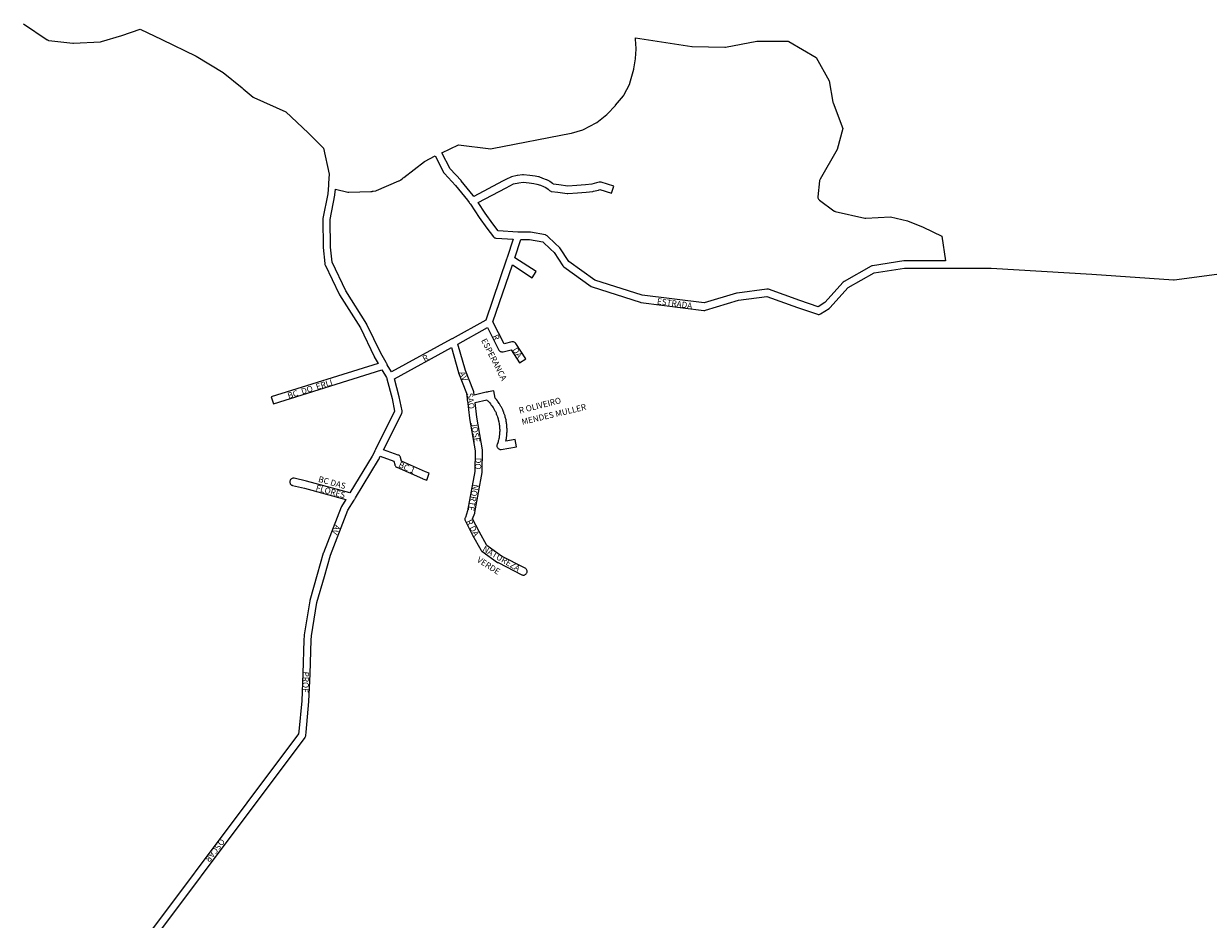
# Model space of a CAD drawing. Extents: x 184298 to 191427, y 1662712 to 1670569.
# Drawn here: x 187017 to 188790, y 1668903 to 1670243 of the extents above; entities that cross this region are included whole.
import ezdxf

# ---------------------------------------------------------------- set-up
doc = ezdxf.new("R2010")
doc.units = 0
doc.header["$MEASUREMENT"] = 0
doc.layers.add('0QUADRA10', color=7, linetype='CONTINUOUS')
doc.layers.add('10CONV', color=7, linetype='CONTINUOUS')
doc.styles.add('CDL', font='romans.shx')

msp = doc.modelspace()

# ---------------------------------------------------------------- linework, layer by layer
at = {"layer": '0QUADRA10'}
for points in [[(187016.8, 1670242.6), (187052.4, 1670218.6), (187052.7, 1670218.3), (187053.6, 1670218), (187054.5, 1670217.7), (187054.8, 1670217.6), (187090.8, 1670213.6), (187091.7, 1670213.6), (187132.2, 1670215.6), (187133.5, 1670215.8), (187164, 1670224.8), (187191.3, 1670234.2), (187224, 1670219.1), (187275.1, 1670194.2), (187315.5, 1670169.6), (187344.3, 1670146.5), (187345.1, 1670145.8), (187345.8, 1670145.2), (187360.4, 1670132.8), (187361.7, 1670132.1), (187409.3, 1670110.5), (187443, 1670079.1), (187465.8, 1670056.3), (187474.3, 1670017.7), (187473.3, 1670004), (187473.2, 1670003.1), (187473.2, 1670002.5), (187473.1, 1670002.1), (187473.1, 1670001.1), (187472.1, 1669987.8), (187465, 1669951.1), (187464.9, 1669950), (187465.4, 1669908), (187465.5, 1669907.6), (187467.8, 1669883.6), (187467.8, 1669883.1), (187468.1, 1669882.2), (187468.3, 1669881.7), (187489.4, 1669837.7), (187489.7, 1669837.1), (187521.1, 1669787.5), (187541.7, 1669744.7), (187541.8, 1669744.3), (187547.5, 1669734.3), (187387.6, 1669684.3), (187390.9, 1669673.8), (187553.1, 1669724.6), (187560, 1669713), (187560.5, 1669712), (187560.7, 1669711.3), (187568.4, 1669681.8), (187572.2, 1669662.8), (187543.8, 1669605.7), (187543.2, 1669604.6), (187542.9, 1669604), (187542.5, 1669603.2), (187538.7, 1669595.7), (187505.5, 1669540.5), (187440.3, 1669558.3), (187422.1, 1669562.5), (187420.9, 1669562.6), (187420, 1669562.5), (187419.1, 1669562.2), (187418.2, 1669561.8), (187417.4, 1669561.3), (187416.7, 1669560.6), (187416.2, 1669559.8), (187415.8, 1669559), (187415.5, 1669558.1), (187415.4, 1669557.1), (187415.5, 1669556.1), (187415.8, 1669555.2), (187416.2, 1669554.3), (187416.7, 1669553.6), (187417.4, 1669552.8), (187418.2, 1669552.3), (187419.1, 1669552), (187419.7, 1669551.7), (187437.5, 1669547.7), (187499.5, 1669530.7), (187492.8, 1669520), (187492.3, 1669519.1), (187465.8, 1669451.1), (187465.6, 1669450.6), (187456.6, 1669418.6), (187445.5, 1669379.6), (187445.3, 1669379), (187436.8, 1669328), (187436.7, 1669327.2), (187436.6, 1669320.2), (187434.9, 1669270.3), (187433.2, 1669229.5), (187428.9, 1669183.6), (187428.5, 1669180.2), (187117.6, 1668765.2)], [(188206.2, 1669819.1), (188178.8, 1669828.3), (188131.9, 1669845.2), (188131, 1669845.5), (188130.1, 1669845.6), (188129.3, 1669845.6), (188085, 1669839.6), (188084.2, 1669839.3), (188035.4, 1669824.7), (187942.8, 1669836.5), (187872.1, 1669859.1), (187833, 1669887), (187819.6, 1669907.1), (187818.7, 1669908.2), (187813.1, 1669913.1), (187800.8, 1669925.1), (187800.5, 1669925.3), (187799.7, 1669925.8), (187798.8, 1669926.2), (187797.9, 1669926.5), (187775.8, 1669930.5), (187774.8, 1669930.6), (187758.4, 1669930.6), (187757.6, 1669930.6), (187756.5, 1669930.7), (187727.5, 1669932.5), (187719.3, 1669943.3), (187707.8, 1669959.2), (187697.3, 1669975.1), (187739, 1669997.2), (187744.6, 1670000.2), (187750.4, 1670002.8), (187758.1, 1670004.7), (187764.7, 1670005.6), (187773.5, 1670004.6), (187780.6, 1670003.7), (187785.2, 1670002.7), (187790.5, 1670001), (187795.3, 1669999.1), (187798.5, 1669997.3), (187802.1, 1669994.8), (187803.9, 1669993.1), (187804.2, 1669992.8), (187805, 1669992.3), (187805.9, 1669992), (187806.8, 1669991.7), (187807.2, 1669991.6), (187816.6, 1669990.6), (187830.4, 1669988.6), (187831.5, 1669988.6), (187845.8, 1669989.6), (187858.9, 1669990.6), (187869.1, 1669991.6), (187870, 1669991.8), (187877.2, 1669993.7), (187879.5, 1669994.3), (187896.9, 1669988.8), (187900.2, 1669999.3), (187881.3, 1670005.3), (187880.6, 1670005.5), (187879.6, 1670005.6), (187878.7, 1670005.5), (187878.3, 1670005.5), (187874.3, 1670004.3), (187867.5, 1670002.5), (187857.9, 1670001.6), (187845, 1670000.6), (187831.3, 1669999.6), (187818, 1670001.6), (187810.2, 1670002.3), (187809.4, 1670003.1), (187808.8, 1670003.6), (187804.5, 1670006.6), (187803.9, 1670007), (187800.1, 1670009), (187799.5, 1670009.2), (187794.3, 1670011.2), (187788.5, 1670013.3), (187787.7, 1670013.5), (187782.5, 1670014.5), (187774.9, 1670015.6), (187765.2, 1670016.6), (187763.9, 1670016.6), (187756.4, 1670015.6), (187755.9, 1670015.5), (187747.3, 1670013.5), (187746.2, 1670013.1), (187739.6, 1670010), (187733.9, 1670007), (187690.9, 1669984.2), (187690.1, 1669985.3), (187671.9, 1670007.6), (187671.7, 1670007.8), (187655.3, 1670025.3), (187642.9, 1670049.6), (187668, 1670061.5), (187716.5, 1670055.6), (187718.2, 1670055.7), (187836.6, 1670078.7), (187837.1, 1670078.8), (187853.8, 1670083.8), (187854.8, 1670084.2), (187873.8, 1670094.2), (187874.7, 1670094.8), (187889.8, 1670106.8), (187890.3, 1670107.3), (187902.8, 1670120.3), (187903.1, 1670120.6), (187914.8, 1670134.6), (187915.4, 1670135.6), (187924.1, 1670152.6), (187924.5, 1670153.6), (187930.3, 1670174.6), (187930.5, 1670175.2), (187933, 1670190.2), (187933, 1670190.7), (187933.9, 1670204.7), (187933.9, 1670205.5), (187933, 1670219.5), (187932.9, 1670220.3), (187932.7, 1670221.3), (188016.9, 1670208.6), (188017.6, 1670208.6), (188066.3, 1670207.6), (188067.5, 1670207.7), (188114.3, 1670216.6), (188161.3, 1670216.6), (188162.2, 1670216.2), (188203.3, 1670192.1), (188222.5, 1670157.2), (188228.3, 1670125.1), (188228.6, 1670124.2), (188243, 1670085.8), (188234.6, 1670054.2), (188209.1, 1670009.8), (188208.7, 1670009), (188208.4, 1670008.1), (188208.4, 1670007.7), (188205.8, 1669983.7), (188205.7, 1669983.1), (188205.8, 1669982.1), (188206.1, 1669981.2), (188206.5, 1669980.3), (188207, 1669979.6), (188208, 1669978.7), (188229.7, 1669962.7), (188230.2, 1669962.3), (188231.1, 1669962), (188231.7, 1669961.7), (188276, 1669951.7), (188277.5, 1669951.6), (188314.6, 1669953.6), (188340, 1669947.8), (188363.4, 1669938.1), (188391.4, 1669924.5), (188396.8, 1669887.6), (188335.2, 1669887.6), (188334.4, 1669887.6), (188287.4, 1669880.5), (188286.5, 1669880.2), (188285.6, 1669879.8), (188245.1, 1669856.8), (188243.8, 1669855.8), (188216.2, 1669825.3), (188206.2, 1669819.1)], [(187567.6, 1669721.5), (187561.3, 1669732.2), (187560.9, 1669733), (187560.4, 1669733.8), (187560, 1669734.6), (187559.4, 1669735.5), (187551.5, 1669749.6), (187530.9, 1669792.5), (187530.6, 1669793.1), (187499.2, 1669842.7), (187478.6, 1669885.6), (187476.4, 1669908.3), (187475.9, 1669949.6), (187483, 1669986.1), (187483, 1669986.7), (187483.7, 1669995.2), (187502.1, 1669990.7), (187503.6, 1669990.6), (187536.6, 1669991.6), (187537.6, 1669991.6), (187538.5, 1669991.7), (187539.4, 1669992), (187540.3, 1669992.1), (187544.1, 1669992.7), (187545.4, 1669993.1), (187578.5, 1670007.6), (187579.1, 1670007.7), (187580, 1670008), (187580.9, 1670008.3), (187581.7, 1670008.8), (187583.8, 1670010.7), (187584.5, 1670011.3), (187585.2, 1670011.8), (187586, 1670012.5), (187617, 1670036.5), (187633, 1670044.7), (187645.8, 1670019.6), (187646.7, 1670018.3), (187663.5, 1670000.5), (187681.3, 1669978.7), (187684, 1669975.1), (187684.6, 1669974.3), (187684.8, 1669974), (187685.1, 1669973.6), (187685.7, 1669972.7), (187698.8, 1669952.8), (187710.5, 1669936.8), (187720.4, 1669923.6), (187721.1, 1669922.8), (187721.9, 1669922.3), (187722.8, 1669922), (187723.7, 1669921.7), (187724.3, 1669921.6), (187749.9, 1669920.1), (187740.8, 1669892.8), (187740.4, 1669891.8), (187740.2, 1669891.1), (187739.9, 1669890.2), (187708.6, 1669798.8), (187658.6, 1669771.3), (187657.9, 1669771), (187657, 1669770.5), (187567.6, 1669721.5)], [(187126.5, 1668758.8), (187438.3, 1669174.8), (187438.6, 1669175.3), (187439, 1669176.2), (187439.3, 1669177.1), (187439.3, 1669177.6), (187439.8, 1669182.6), (187444.1, 1669228.6), (187445.9, 1669269.8), (187447.6, 1669320), (187447.7, 1669326.6), (187456.1, 1669376.8), (187467.2, 1669415.6), (187476.2, 1669447.3), (187502.4, 1669514.6), (187511.8, 1669529.7), (187512.3, 1669530.6), (187512.7, 1669531.2), (187513.3, 1669532.2), (187513.8, 1669533), (187548.3, 1669590.2), (187548.5, 1669590.6), (187550.9, 1669595.3), (187571.3, 1669588), (187572.5, 1669582.8), (187572.7, 1669582.2), (187573.1, 1669581.3), (187573.6, 1669580.6), (187574.3, 1669579.8), (187575.1, 1669579.3), (187575.6, 1669579.1), (187614, 1669562.1), (187614.4, 1669561.8), (187620.3, 1669559.8), (187623.8, 1669570.3), (187618.3, 1669572.2), (187582.6, 1669588), (187581.3, 1669593.3), (187581.1, 1669594), (187580.7, 1669594.8), (187580.2, 1669595.6), (187579.5, 1669596.3), (187578.7, 1669596.8), (187577.8, 1669597.2), (187555.8, 1669605.1), (187582.9, 1669659.6), (187583.1, 1669660.2), (187583.4, 1669661.1), (187583.4, 1669662.1), (187583.4, 1669663.1), (187579.1, 1669684.2), (187572.1, 1669711.3), (187657.2, 1669758), (187667.9, 1669720.6), (187668, 1669720.1), (187679.9, 1669689.7), (187680.9, 1669681.1), (187681, 1669680.1), (187681.1, 1669679.5), (187681.1, 1669679.1), (187681.2, 1669678.2), (187684.3, 1669652.5), (187684.3, 1669652.1), (187692.9, 1669603.7), (187692.3, 1669572.6), (187681.6, 1669513.5), (187678.2, 1669503.8), (187677.9, 1669503), (187677.6, 1669502.1), (187677.6, 1669501.1), (187677.6, 1669500.1), (187677.9, 1669499.2), (187678.3, 1669498.3), (187678.7, 1669497.5), (187689, 1669477.5), (187701.1, 1669455.3), (187701.6, 1669454.6), (187702.3, 1669453.8), (187702.6, 1669453.6), (187726.3, 1669436.6), (187727.1, 1669436.2), (187762.7, 1669418.2), (187763.3, 1669418), (187764.2, 1669417.7), (187765.1, 1669417.6), (187766.1, 1669417.7), (187767, 1669418), (187767.9, 1669418.3), (187768.7, 1669418.8), (187769.4, 1669419.6), (187769.9, 1669420.3), (187770.3, 1669421.2), (187770.6, 1669422.1), (187770.6, 1669423.1), (187770.6, 1669424.1), (187770.3, 1669425), (187769.9, 1669425.8), (187769.4, 1669426.6), (187768.7, 1669427.3), (187767.9, 1669427.8), (187732.4, 1669445.8), (187710.1, 1669461.8), (187698.7, 1669482.7), (187689, 1669501.5), (187692.1, 1669510.2), (187692.3, 1669511.1), (187703.1, 1669571.1), (187703.2, 1669572), (187703.9, 1669604), (187703.9, 1669605.1), (187695.2, 1669653.8), (187692.6, 1669675.8), (187710.2, 1669679.6), (187710.9, 1669678.8), (187711.7, 1669678.3), (187712.4, 1669678), (187713.5, 1669676.6), (187714.3, 1669675.6), (187715.7, 1669673.8), (187717, 1669672), (187717.7, 1669671), (187719.7, 1669668.1), (187720.2, 1669667.2), (187720.8, 1669666.2), (187722, 1669664.2), (187722.5, 1669663.5), (187723.1, 1669662.3), (187723.6, 1669661.5), (187724.2, 1669660.3), (187724.5, 1669659), (187724.9, 1669657.6), (187725.3, 1669656.8), (187725.6, 1669656), (187726.4, 1669654.1), (187726.7, 1669653.3), (187726.9, 1669652.8), (187727.1, 1669651.2), (187727.4, 1669650.1), (187727.6, 1669649.6), (187727.8, 1669649), (187727.9, 1669648.5), (187728.4, 1669646.7), (187728.5, 1669646.2), (187728.7, 1669644.6), (187728.8, 1669644), (187728.9, 1669643.3), (187729, 1669642.6), (187729.1, 1669642), (187729.2, 1669641.3), (187729.3, 1669640.7), (187729.4, 1669638.6), (187729.4, 1669637.8), (187729.4, 1669637.1), (187729.5, 1669636.5), (187729.6, 1669635.8), (187729.6, 1669632.3), (187729.5, 1669631.7), (187729.4, 1669631.1), (187729.4, 1669630.2), (187729.4, 1669628.5), (187729.3, 1669627.8), (187729.1, 1669627.1), (187729.1, 1669626.7), (187729, 1669626), (187728.8, 1669625.2), (187728.8, 1669624.6), (187728.6, 1669622.8), (187728.3, 1669621.5), (187727.8, 1669619.7), (187727.5, 1669618.7), (187727.3, 1669617.8), (187727.1, 1669616.3), (187726.9, 1669616), (187726.6, 1669615.2), (187726.5, 1669614.7), (187726.3, 1669614.1), (187726, 1669613.6), (187725.8, 1669613), (187725.5, 1669612.1), (187725.4, 1669611.1), (187725.5, 1669610.1), (187725.8, 1669609.2), (187726.2, 1669608.3), (187726.7, 1669607.6), (187727.4, 1669606.8), (187728.2, 1669606.3), (187729.1, 1669606), (187730, 1669605.7), (187730.9, 1669605.6), (187731.9, 1669605.7), (187754.6, 1669609.7), (187752.7, 1669620.5), (187738.8, 1669618.1), (187738.9, 1669618.5), (187739, 1669619), (187739.4, 1669621), (187739.5, 1669621.6), (187739.7, 1669623.3), (187739.8, 1669624), (187739.9, 1669624.5), (187740, 1669625.3), (187740.1, 1669626.1), (187740.2, 1669626.5), (187740.3, 1669627.5), (187740.3, 1669627.8), (187740.4, 1669629.8), (187740.4, 1669630.8), (187740.5, 1669631.5), (187740.6, 1669632.1), (187740.6, 1669636.1), (187740.5, 1669636.7), (187740.4, 1669637.3), (187740.4, 1669638.1), (187740.4, 1669638.6), (187740.3, 1669639.5), (187740.2, 1669641.3), (187740.1, 1669642.6), (187740, 1669643.2), (187739.9, 1669643.8), (187739.8, 1669644.6), (187739.7, 1669645.2), (187739.6, 1669646), (187739.4, 1669647.6), (187739.3, 1669648.2), (187739.1, 1669649.2), (187739, 1669649.7), (187738.5, 1669651.5), (187738.3, 1669652.2), (187738.1, 1669653.1), (187737.9, 1669653.6), (187737.7, 1669655), (187737.5, 1669655.7), (187737.2, 1669656.7), (187737.1, 1669657.1), (187736.7, 1669658.1), (187735.8, 1669660.1), (187735.5, 1669661.1), (187735.3, 1669661.6), (187734.8, 1669663.2), (187734.4, 1669664.6), (187733.4, 1669666.6), (187732.7, 1669667.7), (187732.3, 1669668.6), (187732.1, 1669669), (187731.5, 1669670), (187730.3, 1669671.8), (187729.7, 1669673), (187729.1, 1669673.8), (187728.8, 1669674.2), (187726.8, 1669677.2), (187726.1, 1669678.2), (187724.6, 1669680.2), (187722.8, 1669682.5), (187720.6, 1669693.5), (187712.1, 1669691.7), (187711, 1669691.5), (187710.3, 1669691.3), (187709.3, 1669691.1), (187691.3, 1669686.8), (187690.7, 1669691.7), (187690.4, 1669693.1), (187678.4, 1669723.8), (187667.1, 1669763.3), (187711.5, 1669787.8), (187728.5, 1669754.3), (187729, 1669753.6), (187729.7, 1669752.8), (187730.5, 1669752.3), (187731.4, 1669752), (187732.3, 1669751.7), (187733.2, 1669751.6), (187734.2, 1669751.7), (187734.6, 1669751.7), (187746.8, 1669754.8), (187759.4, 1669735.1), (187768.7, 1669741.1), (187753.9, 1669764.1), (187753.5, 1669764.6), (187752.8, 1669765.3), (187752, 1669765.8), (187751.1, 1669766.2), (187750.2, 1669766.5), (187749.2, 1669766.6), (187748.3, 1669766.5), (187747.9, 1669766.5), (187736.2, 1669763.5), (187719.4, 1669796.6), (187748.6, 1669881.7), (187778.4, 1669862.5), (187784.3, 1669871.7), (187752.2, 1669892.3), (187761.4, 1669919.6), (187774.3, 1669919.6), (187794.3, 1669916), (187805.7, 1669905), (187810.9, 1669900.5), (187824.3, 1669880.1), (187824.7, 1669879.6), (187825.4, 1669878.8), (187825.7, 1669878.6), (187866.3, 1669849.6), (187867.9, 1669848.8), (187940, 1669825.8), (187941, 1669825.6), (188035.2, 1669813.6), (188035.8, 1669813.6), (188036.8, 1669813.7), (188037.4, 1669813.8), (188086.9, 1669828.7), (188129.4, 1669834.5), (188175.2, 1669817.8), (188205.2, 1669807.8), (188206, 1669807.7), (188206.9, 1669807.6), (188207.9, 1669807.7), (188208.8, 1669808), (188209.7, 1669808.3), (188222.7, 1669816.5), (188223.8, 1669817.3), (188251.3, 1669847.7), (188290.2, 1669869.8), (188335.6, 1669876.6), (188402.2, 1669876.6), (188403.1, 1669876.6), (188404.1, 1669876.6), (188464.9, 1669876.6), (188615.9, 1669867.6), (188737.9, 1669859.6), (188738.9, 1669859.6), (188832.8, 1669871.6)]]:
    msp.add_lwpolyline(points, dxfattribs=at)

# ---------------------------------------------------------------- texts
at = {"layer": '10CONV', "linetype": 'Continuous', "style": 'CDL'}
for s, rotation, p in [('ESTRADA', 352.29, (187964.5, 1669823.1)), ('ESPERANCA', 296.89, (187701.5, 1669768.8)), ('R', 295.65, (187718.6, 1669774.9)), ('DA', 302.8, (187747.8, 1669754.4)), ('R', 27.66, (187616.9, 1669736.7)), ('AV', 290.79, (187668.7, 1669720.3)), ('BC  DO  ERLI', 17.43, (187413.7, 1669681.3)), ('SAO', 276.81, (187680.4, 1669689.5)), ('R OLIVEIRO', 14.14, (187759.5, 1669659.2)), ('MENDES MULLER', 13.42, (187763.5, 1669642.2)), ('JOSE', 280.07, (187686.2, 1669645.2)), ('BC 1', 335.79, (187577.2, 1669579.5)), ('DO', 268.38, (187693.2, 1669593.2)), ('BC DAS', 344.59, (187457.3, 1669557.3)), ('FLORES', 344.76, (187453.6, 1669544.3)), ('NORTE', 259.91, (187689.3, 1669554)), ('AV', 248.44, (187483, 1669493.9)), ('R DA', 297.82, (187679, 1669497.8)), ('NATUREZA', 329.8, (187702.8, 1669454.1)), ('VERDE', 327.48, (187694.6, 1669438.1)), ('PROF', 267.85, (187435.4, 1669273.3)), ('OSCAR', 233.08, (187311.9, 1669024.1))]:
    msp.add_text(s, height=9, rotation=rotation, dxfattribs=at).set_placement(p)

doc.saveas('drawing.dxf')
